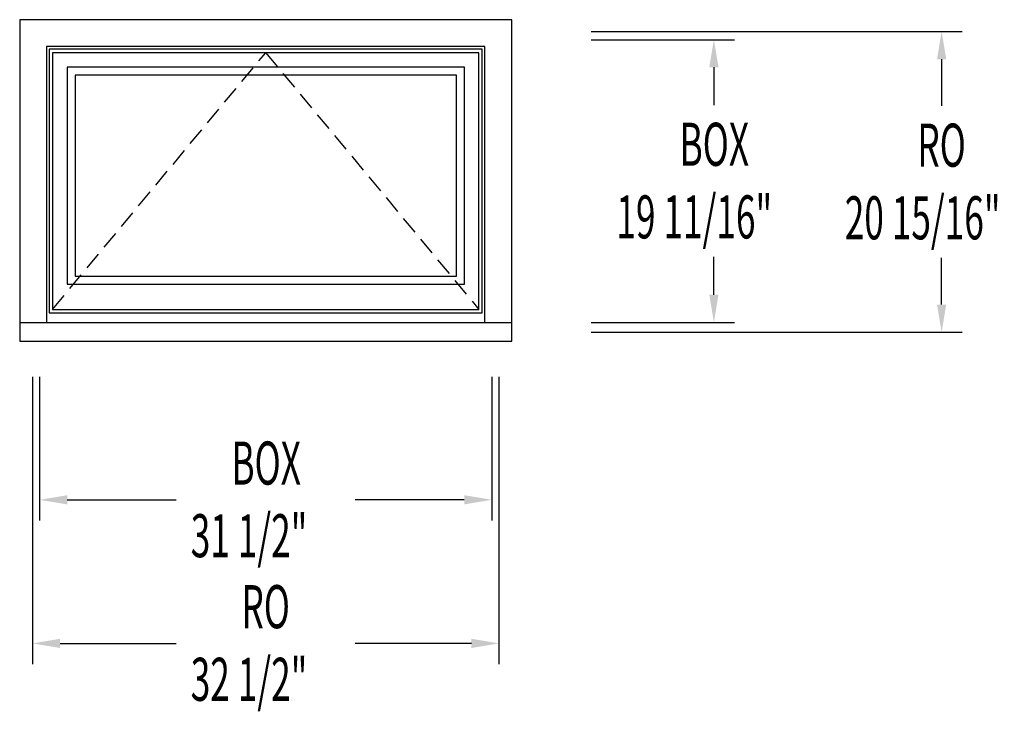
# Model space of a CAD drawing. Extents: x -7.9 to 60.7, y -26 to 22.4.
import ezdxf

# ---------------------------------------------------------------- set-up
doc = ezdxf.new("R2010")
doc.units = 0
doc.header["$LTSCALE"] = 10
doc.header["$PDMODE"] = 2
doc.linetypes.add('HIDDEN2', pattern=[0.1875, 0.125, -0.0625])
doc.layers.get('0').update_dxf_attribs({"linetype": 'CONTINUOUS'})
doc.layers.get('DEFPOINTS').update_dxf_attribs({"linetype": 'CONTINUOUS'})
doc.styles.get("Standard").update_dxf_attribs({"font": 'txt', "width": 0.6, "oblique": 5})
doc.dimstyles.get("Standard").update_dxf_attribs({"dimscale": 0, "dimtxt": 0.115, "dimasz": 0.115, "dimexe": 0.062, "dimexo": 0.0625, "dimgap": 0.025, "dimtad": 0, "dimtih": 1, "dimtoh": 1, "dimzin": 0, "dimcen": 0, "dimazin": 3, "dimtfac": 1, "dimtofl": 0, "dimtmove": 0, "dimatfit": 3})

# ---------------------------------------------------------------- blocks, each defined once
blk = doc.blocks.new('*U4')
at = {"oblique": 5, "width": 0.6}
for s, p in [('BOX', (38.098, 12.215)), ('19 11/16"', (33.697, 7.156))]:
    blk.add_text(s, height=3, dxfattribs=at).set_placement(p)
blk = doc.blocks.new('*D0')
for p, q in [((31.929, 21), (41.929, 21)), ((40.489, 19.08), (40.489, 16.444)), ((40.489, 3.232), (40.489, 5.868)), ((31.929, 1.312), (41.929, 1.312))]:
    blk.add_line(p, q)
for points in [[(40.169, 19.08), (40.809, 19.08), (40.489, 21)], [(40.169, 3.232), (40.809, 3.232), (40.489, 1.312)]]:
    blk.add_solid(points)
at = {"layer": 'DEFPOINTS', "color": 0}
for p in [(30.489, 21), (30.489, 1.312), (40.489, 1.312)]:
    blk.add_point(p, dxfattribs=at)
blk.add_blockref('*U4', (0, 0))
blk = doc.blocks.new('*U7')
at = {"oblique": 5, "width": 0.6}
for s, p in [('BOX', (6.876, -9.99)), ('31 1/2"', (4.04, -15.048))]:
    blk.add_text(s, height=3, dxfattribs=at).set_placement(p)
blk = doc.blocks.new('*D1')
for p, q in [((-6.484, -2.488), (-6.484, -12.488)), ((25.016, -2.488), (25.016, -12.488)), ((-4.564, -11.048), (3.035, -11.048)), ((23.096, -11.048), (15.497, -11.048))]:
    blk.add_line(p, q)
for points in [[(-4.564, -10.728), (-4.564, -11.368), (-6.484, -11.048)], [(23.096, -10.728), (23.096, -11.368), (25.016, -11.048)]]:
    blk.add_solid(points)
at = {"layer": 'DEFPOINTS', "color": 0}
for p in [(-6.484, -1.048), (25.016, -1.048), (25.016, -11.048)]:
    blk.add_point(p, dxfattribs=at)
blk.add_blockref('*U7', (0, 0))
blk = doc.blocks.new('*U5')
at = {"oblique": 5, "width": 0.6}
for s, p in [('RO', (54.662, 12.152)), ('20 15/16"', (49.606, 7.094))]:
    blk.add_text(s, height=3, dxfattribs=at).set_placement(p)
blk = doc.blocks.new('*D2')
for p, q in [((31.929, 21.562), (57.797, 21.562)), ((56.357, 19.642), (56.357, 16.382)), ((56.357, 2.545), (56.357, 5.806)), ((31.929, 0.625), (57.797, 0.625))]:
    blk.add_line(p, q)
for points in [[(56.037, 19.642), (56.677, 19.642), (56.357, 21.562)], [(56.037, 2.545), (56.677, 2.545), (56.357, 0.625)]]:
    blk.add_solid(points)
at = {"layer": 'DEFPOINTS', "color": 0}
for p in [(30.489, 21.562), (56.357, 21.562), (30.489, 0.625)]:
    blk.add_point(p, dxfattribs=at)
blk.add_blockref('*U5', (0, 0))
blk = doc.blocks.new('*U6')
at = {"oblique": 5, "width": 0.6}
for s, p in [('RO', (7.571, -19.99)), ('32 1/2"', (4.04, -25.048))]:
    blk.add_text(s, height=3, dxfattribs=at).set_placement(p)
blk = doc.blocks.new('*D3')
for p, q in [((-6.984, -2.488), (-6.984, -22.488)), ((25.516, -2.488), (25.516, -22.488)), ((-5.064, -21.048), (3.035, -21.048)), ((23.596, -21.048), (15.497, -21.048))]:
    blk.add_line(p, q)
for points in [[(-5.064, -20.728), (-5.064, -21.368), (-6.984, -21.048)], [(23.596, -20.728), (23.596, -21.368), (25.516, -21.048)]]:
    blk.add_solid(points)
at = {"layer": 'DEFPOINTS', "color": 0}
for p in [(-6.984, -1.048), (25.516, -1.048), (25.516, -21.048)]:
    blk.add_point(p, dxfattribs=at)
blk.add_blockref('*U6', (0, 0))

msp = doc.modelspace()

# ---------------------------------------------------------------- linework, layer by layer
for p, q in [((-7.875, 22.391), (-7.875, 0)), ((26.407, 22.391), (-7.875, 22.391)), ((26.407, 0), (26.407, 22.391)), ((-6, 20.516), (-6, 1.312)), ((24.532, 20.516), (-6, 20.516)), ((24.345, 20.329), (-5.813, 20.329)), ((-5.813, 20.329), (-5.813, 1.984)), ((24.11, 20.094), (-5.578, 20.094)), ((-5.578, 20.094), (-5.578, 2.219)), ((24.11, 2.219), (24.11, 20.094)), ((24.345, 1.984), (24.345, 20.329)), ((24.532, 1.312), (24.532, 20.516)), ((23.11, 19.094), (-4.578, 19.094)), ((-4.578, 19.094), (-4.578, 3.969)), ((22.548, 18.531), (-4.015, 18.531)), ((-4.015, 18.531), (-4.015, 4.531)), ((22.548, 4.531), (22.548, 18.531)), ((23.11, 3.969), (23.11, 19.094)), ((-4.015, 4.531), (22.548, 4.531)), ((-4.578, 3.969), (23.11, 3.969)), ((-5.578, 2.219), (24.11, 2.219)), ((-5.813, 1.984), (24.345, 1.984)), ((-7.875, 1.312), (26.407, 1.312)), ((-7.875, 0), (26.407, 0))]:
    msp.add_line(p, q)
at = {"linetype": 'HIDDEN2'}
for p, q in [((-5.578, 2.219), (9.266, 20.094)), ((9.266, 20.094), (24.11, 2.219))]:
    msp.add_line(p, q, dxfattribs=at)

# ---------------------------------------------------------------- dimensions: what is measured, and where the dimension line sits
for base, p1, p2, text, picture, middle in [((56.357, 21.562), (30.489, 0.625), (30.489, 21.562), 'RO\\P<>', '*D2', (56.357, 11.094)), ((40.489, 1.312), (30.489, 21), (30.489, 1.312), 'BOX\\P<>', '*D0', (40.489, 11.156))]:
    dim = msp.add_linear_dim(base=base, p1=p1, p2=p2, angle=90, text=text, dimstyle='Standard', override={"dimscale": 24, "dimpost": '"'})
    dim.commit()
    dim.dimension.update_dxf_attribs({"geometry": picture, "text_midpoint": middle})
for base, p1, p2, text, picture, middle in [((25.516, -21.048), (-6.984, -1.048), (25.516, -1.048), 'RO\\P<>', '*D3', (9.266, -21.048)), ((25.016, -11.048), (-6.484, -1.048), (25.016, -1.048), 'BOX\\P<>', '*D1', (9.266, -11.048))]:
    dim = msp.add_linear_dim(base=base, p1=p1, p2=p2, text=text, dimstyle='Standard', override={"dimscale": 24, "dimpost": '"'})
    dim.commit()
    dim.dimension.update_dxf_attribs({"geometry": picture, "text_midpoint": middle})

doc.saveas('drawing.dxf')
